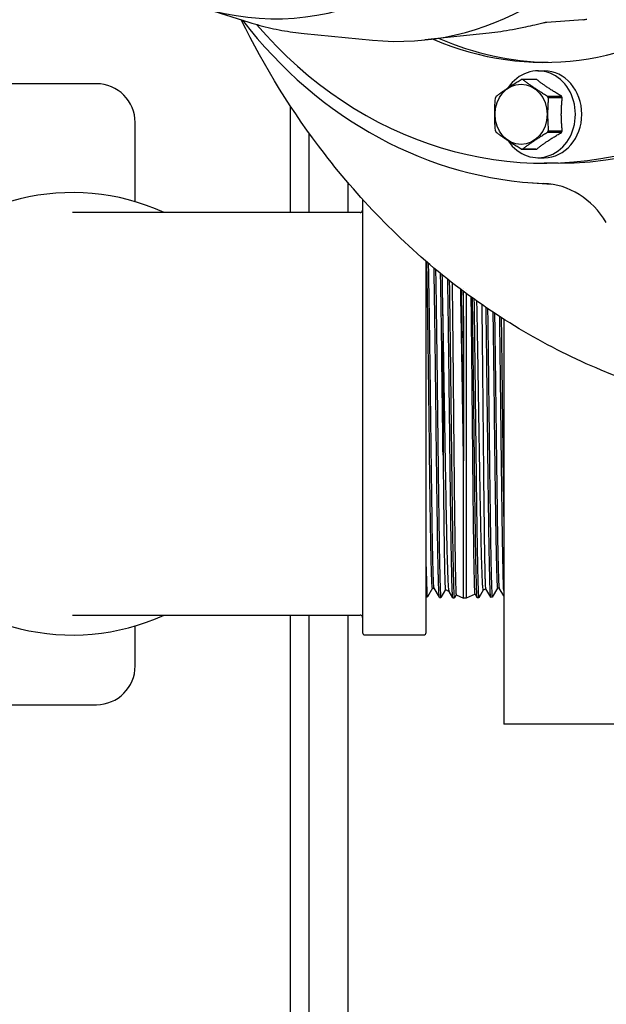
# Model space of a CAD drawing. Units: inches. Extents: x 6 to 844, y 19 to 532.
# Drawn here: x 531 to 535, y 228 to 235 of the extents above; entities that cross this region are included whole.
import ezdxf

# ---------------------------------------------------------------- set-up
doc = ezdxf.new("R2010")
doc.units = ezdxf.units.IN
doc.header["$LTSCALE"] = 50
doc.header["$MEASUREMENT"] = 0
doc.layers.add('Visible Edges(ANSI)', color=7, linetype='Continuous', lineweight=25)

msp = doc.modelspace()

# ---------------------------------------------------------------- linework, layer by layer
at = {"layer": 'Visible Edges(ANSI)'}
for p, q in [((532.15, 234.9077), (532.452, 234.813)), ((532.8074, 234.7405), (533.2475, 234.6975)), ((533.9991, 234.7423), (533.5853, 234.6987)), ((534.3137, 234.4994), (534.3551, 234.4994)), ((534.3008, 234.4437), (534.2109, 234.4437)), ((534.3061, 234.4436), (534.2162, 234.4436)), ((531.4686, 234.4167), (528.3919, 234.4167)), ((534.3761, 234.3371), (534.4659, 234.3371)), ((534.4712, 234.3264), (534.3814, 234.3264)), ((532.7186, 233.5872), (532.7186, 234.2741)), ((531.7186, 233.6569), (531.7186, 234.1667)), ((534.3814, 234.1133), (534.4712, 234.1133)), ((532.8386, 234.0997), (532.8386, 233.5872)), ((534.4659, 234.1027), (534.3761, 234.1027)), ((534.3008, 233.996), (534.2109, 233.996)), ((534.2162, 233.9961), (534.3061, 233.9961)), ((534.3137, 233.9403), (534.3551, 233.9403)), ((534.4437, 233.9049), (534.3551, 233.9049)), ((533.0886, 233.7808), (533.0886, 233.5872)), ((534.279, 233.7782), (534.402, 233.7696)), ((533.1836, 233.6727), (533.1836, 230.8813)), ((533.168, 233.5872), (531.3137, 233.5872)), ((533.5936, 230.8813), (533.5936, 233.2725)), ((533.8349, 233.0989), (533.8349, 233.0989)), ((533.8349, 232.7801), (533.8349, 233.0789)), ((533.8523, 233.0861), (533.8523, 233.0861)), ((533.8523, 233.066), (533.8523, 232.7801)), ((534.0936, 232.9003), (534.0936, 230.2907)), ((533.8349, 232.7801), (533.8349, 231.9866)), ((533.8523, 232.7801), (533.8523, 231.1032)), ((533.8349, 231.1032), (533.8349, 231.9866)), ((533.6344, 231.167), (533.602, 231.1107)), ((533.6343, 231.167), (533.645, 231.167)), ((533.6788, 231.1084), (533.6449, 231.1672)), ((533.7177, 231.1579), (533.6889, 231.108)), ((533.7176, 231.1579), (533.7423, 231.1464)), ((533.7658, 231.1057), (533.7421, 231.1467)), ((533.7874, 231.1253), (533.7759, 231.1053)), ((533.7873, 231.1254), (533.8349, 231.1032)), ((533.9092, 231.1297), (533.8523, 231.1032)), ((533.9231, 231.1056), (533.9091, 231.1299)), ((533.9608, 231.1538), (533.9331, 231.1059)), ((533.979, 231.1623), (533.9606, 231.1537)), ((534.01, 231.1085), (533.9789, 231.1625)), ((534.054, 231.1673), (534.0201, 231.1086)), ((534.0646, 231.1673), (534.0538, 231.1673)), ((534.0936, 231.117), (534.0644, 231.1676)), ((533.5936, 231.1107), (533.6017, 231.1105)), ((533.6789, 231.1083), (533.6789, 231.1083)), ((533.6792, 231.108), (533.6886, 231.1077)), ((533.7661, 231.1053), (533.7756, 231.105)), ((533.8523, 231.1032), (533.8349, 231.1032)), ((533.9328, 231.1057), (533.9234, 231.1054)), ((534.0101, 231.1084), (534.0101, 231.1084)), ((534.0198, 231.1084), (534.0104, 231.1081)), ((531.3137, 230.9942), (531.3137, 230.9942)), ((531.3137, 230.9942), (533.168, 230.9942)), ((532.7186, 222.618), (532.7186, 230.9942)), ((532.8386, 230.9942), (532.8386, 222.4726)), ((533.0886, 230.9942), (533.0886, 222.1696)), ((531.7186, 230.6667), (531.7186, 230.9245)), ((533.1992, 230.8657), (533.578, 230.8657)), ((527.9686, 230.4167), (531.4686, 230.4167)), ((534.3436, 230.2907), (534.0936, 230.2907)), ((536.8436, 230.2907), (534.3436, 230.2907))]:
    msp.add_line(p, q, dxfattribs=at)
for centre, radius, start, end in [((534.5977, 234.9471), 0.1181, 274.17426, 285.86537), ((531.4686, 234.1667), 0.25, 0, 90), ((531.3136, 232.2907), 1.425, 65.48112, 294.51888), ((533.1992, 230.8813), 0.0156, 180, 270), ((533.578, 230.8813), 0.0156, 270, 0), ((531.4686, 230.6667), 0.25, 270, 0)]:
    msp.add_arc(centre, radius, start, end, dxfattribs=at)
for centre, major_axis, ratio, start_param, end_param in [((532.6228, 236.9167), (0, 2.0818), 0.866025, 2.702734, 6.722044), ((533.4102, 236.9167), (0, -2.2272), 0.866025, 6.198719, 9.509244), ((534.3551, 236.9167), (0, -2.3622), 0.866025, 5.925146, 7.799163), ((534.3551, 236.9167), (0, -3.0118), 0.866025, 5.492472, 7.624805), ((534.4437, 236.9167), (0, -3.0118), 0.866025, 0, 1.237038), ((534.4437, 236.9167), (0, -3.1443), 0.866025, 5.439652, 6.249939), ((534.5977, 234.9471), (0.0086, -0.1178), 0.909244, 6.267139, 6.283185), ((534.4043, 236.9167), (0, -2.3622), 0.866025, 5.920141, 6.271157), ((534.3137, 234.2199), (0, -0.2795), 0.866025, 5.374367, 10.333596), ((534.3551, 234.2199), (0, 0.2795), 0.866025, 3.141593, 6.283185), ((534.2109, 234.2199), (0, 0.2239), 0.866025, 6.255813, 6.310557), ((534.3008, 234.2199), (0, 0.2239), 0.866025, 6.255813, 6.283185), ((534.2109, 234.2199), (0, -0.2239), 0.866025, 4.161418, 4.216162), ((534.2109, 234.2199), (0, 0.2239), 0.866025, 5.208616, 5.26336), ((534.3008, 234.2199), (0, -0.2239), 0.866025, 2.067023, 2.121767), ((534.2109, 234.2199), (0, -0.2239), 0.866025, 5.208616, 5.26336), ((534.2109, 234.2199), (0, 0.2239), 0.866025, 4.161418, 4.216162), ((534.3008, 234.2199), (0, -0.2239), 0.866025, 1.019826, 1.074569), ((534.2109, 234.2199), (0, -0.2239), 0.866025, 6.255813, 6.310557), ((534.3008, 234.2199), (0, -0.2239), 0.866025, 0, 0.027372), ((534.3358, 233.1836), (0.0013, 0.5909), 0.865664, 5.325785, 6.25186)]:
    msp.add_ellipse(centre, major_axis=major_axis, ratio=ratio, start_param=start_param, end_param=end_param, dxfattribs=at)
msp.add_ellipse((534.2055, 234.2199), major_axis=(0, -0.1939), ratio=0.866025, dxfattribs=at)
for points, knots in [([(535.7625, 232.3046), (535.4103, 232.3417), (535.057, 232.4327), (534.3821, 232.713), (534.0549, 232.9055), (533.4553, 233.3743), (533.1782, 233.6551), (532.7334, 234.2315), (532.5526, 234.5223), (532.4021, 234.8286)], [0, 0, 0, 0, 3.052104, 3.052104, 6.123727, 6.123727, 9.207938, 9.207938, 11.824983, 11.824983, 11.824983, 11.824983]), ([(532.452, 234.813), (532.4752, 234.8057), (532.4985, 234.7989), (532.5453, 234.7863), (532.5688, 234.7805), (532.6161, 234.7698), (532.6398, 234.765), (532.6875, 234.7563), (532.7114, 234.7524), (532.7593, 234.7457), (532.7833, 234.7429), (532.8074, 234.7405)], [4.5744618, 4.5744618, 4.5744618, 4.5744618, 4.6106335, 4.6106335, 4.6468052, 4.6468052, 4.6829769, 4.6829769, 4.7191486, 4.7191486, 4.7553203, 4.7553203, 4.7553203, 4.7553203]), ([(534.3708, 234.8122), (534.3708, 234.8122), (534.3708, 234.8122), (534.3706, 234.8122), (534.3702, 234.8121), (534.3691, 234.8119), (534.3683, 234.8118), (534.3665, 234.8114), (534.3655, 234.8113), (534.3625, 234.8107), (534.3601, 234.8102), (534.3542, 234.8089), (534.3505, 234.8081), (534.3405, 234.8059), (534.334, 234.8044), (534.3165, 234.8003), (534.3052, 234.7976), (534.2736, 234.7903), (534.2532, 234.7856), (534.2052, 234.7751), (534.1776, 234.7694), (534.1503, 234.7644)], [0.0217807, 0.0217807, 0.0217807, 0.0217807, 0.0251491, 0.0251491, 0.0358161, 0.0358161, 0.0484294, 0.0484294, 0.0595212, 0.0595212, 0.0818687, 0.0818687, 0.1135915, 0.1135915, 0.1649571, 0.1649571, 0.2525767, 0.2525767, 0.4122212, 0.4122212, 0.6339294, 0.6339294, 0.6339294, 0.6339294]), ([(533.168, 233.5872), (533.1696, 233.5872), (533.1712, 233.5875), (533.1744, 233.5885), (533.1759, 233.5893), (533.1787, 233.5913), (533.1799, 233.5926), (533.1818, 233.5954), (533.1825, 233.5969), (533.1832, 233.5992), (533.1833, 233.5999), (533.1836, 233.6013), (533.1836, 233.6021), (533.1836, 233.6028)], [0, 0, 0, 0, 0.01231434, 0.01231434, 0.02513295, 0.02513295, 0.03828924, 0.03828924, 0.05085881, 0.05085881, 0.05641188, 0.05641188, 0.06207938, 0.06207938, 0.06207938, 0.06207938]), ([(533.6343, 231.167), (533.6334, 231.167), (533.6325, 231.1737), (533.6303, 231.2085), (533.6289, 231.2472), (533.626, 231.3552), (533.6246, 231.4247), (533.6218, 231.5879), (533.6204, 231.6817), (533.6176, 231.8851), (533.6162, 231.9946), (533.6134, 232.2195), (533.612, 232.3347), (533.6092, 232.5603), (533.6078, 232.6706), (533.605, 232.8763), (533.6036, 232.9716), (533.6008, 233.1384), (533.5994, 233.2099), (533.5979, 233.2671), (533.5979, 233.2679), (533.5979, 233.2688)], [0.27479922, 0.27479922, 0.27479922, 0.27479922, 0.27705224, 0.27705224, 0.28066698, 0.28066698, 0.28428172, 0.28428172, 0.28789646, 0.28789646, 0.29151119, 0.29151119, 0.29512593, 0.29512593, 0.29874067, 0.29874067, 0.30235541, 0.30235541, 0.30597015, 0.30597015, 0.30602512, 0.30602512, 0.30602512, 0.30602512]), ([(533.6449, 231.1672), (533.6441, 231.1686), (533.6433, 231.1752), (533.6411, 231.2085), (533.6397, 231.2472), (533.6369, 231.3552), (533.6355, 231.4247), (533.6327, 231.5879), (533.6313, 231.6817), (533.6285, 231.8851), (533.6271, 231.9946), (533.6243, 232.2195), (533.6229, 232.3347), (533.6201, 232.5603), (533.6187, 232.6706), (533.6159, 232.8763), (533.6145, 232.9716), (533.6117, 233.135), (533.6104, 233.2041), (533.609, 233.2593)], [0.27505341, 0.27505341, 0.27505341, 0.27505341, 0.27705224, 0.27705224, 0.28066698, 0.28066698, 0.28428172, 0.28428172, 0.28789646, 0.28789646, 0.29151119, 0.29151119, 0.29512593, 0.29512593, 0.29874067, 0.29874067, 0.30235541, 0.30235541, 0.30582319, 0.30582319, 0.30582319, 0.30582319]), ([(533.6515, 232.7777), (533.6506, 232.8487), (533.6497, 232.9154), (533.6484, 233.0094), (533.6479, 233.0396), (533.6472, 233.0834), (533.647, 233.0978), (533.6466, 233.1258), (533.6463, 233.1394), (533.6456, 233.1797), (533.6452, 233.2052), (533.6447, 233.2291)], [0.40155541, 0.40155541, 0.40155541, 0.40155541, 0.40749006, 0.40749006, 0.41045738, 0.41045738, 0.41194104, 0.41194104, 0.4134247, 0.4134247, 0.41646345, 0.41646345, 0.41646345, 0.41646345]), ([(533.6543, 233.2211), (533.6545, 233.2115), (533.6547, 233.2017), (533.6551, 233.1791), (533.6553, 233.1661), (533.6565, 233.0995), (533.6574, 233.0415), (533.6587, 232.9476), (533.6592, 232.9152), (533.6599, 232.8647), (533.6601, 232.8476), (533.6605, 232.8129), (533.6608, 232.7955), (533.661, 232.7779)], [1.61319261, 1.61319261, 1.61319261, 1.61319261, 1.61438576, 1.61438576, 1.61586972, 1.61586972, 1.62180554, 1.62180554, 1.62477345, 1.62477345, 1.6262574, 1.6262574, 1.62774136, 1.62774136, 1.62774136, 1.62774136]), ([(533.7028, 232.0251), (533.7015, 232.1237), (533.7003, 232.2255), (533.6977, 232.441), (533.6962, 232.5545), (533.6934, 232.7701), (533.692, 232.872), (533.6893, 233.0513), (533.6879, 233.1294), (533.6866, 233.1946)], [0.21600669, 0.21600669, 0.21600669, 0.21600669, 0.21921642, 0.21921642, 0.22283116, 0.22283116, 0.2264459, 0.2264459, 0.22991249, 0.22991249, 0.22991249, 0.22991249]), ([(533.702, 232.9295), (533.7018, 232.941), (533.7017, 232.9524), (533.7002, 233.0473), (533.6989, 233.1223), (533.6976, 233.1856)], [0.22600375, 0.22600375, 0.22600375, 0.22600375, 0.226445896, 0.226445896, 0.229754846, 0.229754846, 0.229754846, 0.229754846]), ([(533.7385, 232.7789), (533.7376, 232.85), (533.7367, 232.9169), (533.7353, 233.011), (533.7349, 233.0413), (533.7342, 233.0853), (533.734, 233.0997), (533.7335, 233.1277), (533.7333, 233.1413), (533.7331, 233.1555), (533.733, 233.1564), (533.733, 233.1573)], [0.21134794, 0.21134794, 0.21134794, 0.21134794, 0.2172963, 0.2172963, 0.22027049, 0.22027049, 0.22175758, 0.22175758, 0.22324467, 0.22324467, 0.22334586, 0.22334586, 0.22334586, 0.22334586]), ([(533.7426, 233.1497), (533.7428, 233.1379), (533.743, 233.1257), (533.7434, 233.0993), (533.7437, 233.085), (533.7443, 233.0413), (533.7448, 233.011), (533.7462, 232.9171), (533.747, 232.8502), (533.748, 232.779)], [1.80632184, 1.80632184, 1.80632184, 1.80632184, 1.80763363, 1.80763363, 1.8091214, 1.8091214, 1.81209694, 1.81209694, 1.81804803, 1.81804803, 1.81804803, 1.81804803]), ([(533.7608, 233.1355), (533.7608, 233.1337), (533.7608, 233.1319), (533.7616, 233.0787), (533.7623, 233.0227), (533.7634, 232.9316), (533.7637, 232.9001), (533.7645, 232.8347), (533.7648, 232.8011), (533.7652, 232.7667)], [0.15222844, 0.15222844, 0.15222844, 0.15222844, 0.15243034, 0.15243034, 0.15819088, 0.15819088, 0.16107115, 0.16107115, 0.16395143, 0.16395143, 0.16395143, 0.16395143]), ([(533.8222, 232.7777), (533.8216, 232.8122), (533.821, 232.8461), (533.8201, 232.8959), (533.8198, 232.9123), (533.8192, 232.9445), (533.8189, 232.9603), (533.8178, 233.017), (533.817, 233.0561), (533.8162, 233.093)], [0.020702539, 0.020702539, 0.020702539, 0.020702539, 0.02363692, 0.02363692, 0.025104111, 0.025104111, 0.026571302, 0.026571302, 0.030481917, 0.030481917, 0.030481917, 0.030481917]), ([(533.8255, 232.78), (533.825, 232.8152), (533.8245, 232.8497), (533.8239, 232.9005), (533.8236, 232.9172), (533.8232, 232.95), (533.823, 232.9661), (533.8222, 233.0194), (533.8217, 233.0552), (533.8211, 233.0893)], [0.020750609, 0.020750609, 0.020750609, 0.020750609, 0.023730124, 0.023730124, 0.025219882, 0.025219882, 0.026709639, 0.026709639, 0.030259777, 0.030259777, 0.030259777, 0.030259777]), ([(533.8307, 233.0821), (533.8312, 233.0506), (533.8317, 233.0175), (533.8331, 232.9191), (533.834, 232.8515), (533.8349, 232.7801)], [1.999487721, 1.999487721, 1.999487721, 1.999487721, 2.002744701, 2.002744701, 2.008703996, 2.008703996, 2.008703996, 2.008703996]), ([(533.8315, 233.0815), (533.8316, 233.0782), (533.8316, 233.0749), (533.832, 233.0427), (533.8324, 233.0122), (533.8335, 232.9178), (533.8342, 232.8509), (533.8349, 232.7801)], [0.342987958, 0.342987958, 0.342987958, 0.342987958, 0.343324435, 0.343324435, 0.346287248, 0.346287248, 0.352212874, 0.352212874, 0.352212874, 0.352212874]), ([(533.8872, 232.7734), (533.8865, 232.8436), (533.8857, 232.9104), (533.8848, 232.9896), (533.8846, 233.0052), (533.8844, 233.028), (533.8843, 233.0354), (533.8842, 233.0427)], [0.257402854, 0.257402854, 0.257402854, 0.257402854, 0.26332848, 0.26332848, 0.264809887, 0.264809887, 0.265540969, 0.265540969, 0.265540969, 0.265540969]), ([(533.8958, 232.7795), (533.8956, 232.7972), (533.8953, 232.8147), (533.8949, 232.8494), (533.8947, 232.8666), (533.894, 232.9175), (533.8935, 232.9503), (533.8928, 233.0007), (533.8925, 233.019), (533.8923, 233.0369)], [1.913355267, 1.913355267, 1.913355267, 1.913355267, 1.914845091, 1.914845091, 1.916334914, 1.916334914, 1.919314562, 1.919314562, 1.921065751, 1.921065751, 1.921065751, 1.921065751]), ([(533.9018, 233.03), (533.9021, 233.0141), (533.9023, 232.9979), (533.9028, 232.9656), (533.903, 232.9496), (533.9034, 232.9168), (533.9037, 232.9001), (533.9044, 232.8492), (533.9048, 232.8147), (533.9053, 232.7794)], [0.108571471, 0.108571471, 0.108571471, 0.108571471, 0.110136053, 0.110136053, 0.111625811, 0.111625811, 0.113115568, 0.113115568, 0.116095083, 0.116095083, 0.116095083, 0.116095083]), ([(533.9187, 233.018), (533.9191, 233.0007), (533.9194, 232.9831), (533.921, 232.9029), (533.9222, 232.8367), (533.9235, 232.7664)], [0.10704103, 0.10704103, 0.10704103, 0.10704103, 0.108733989, 0.108733989, 0.114602753, 0.114602753, 0.114602753, 0.114602753]), ([(533.9569, 232.76), (533.9567, 232.7772), (533.9566, 232.7944), (533.9562, 232.828), (533.956, 232.8445), (533.9555, 232.8933), (533.9551, 232.9248), (533.9546, 232.968), (533.9544, 232.9806), (533.9543, 232.993)], [0.071782738, 0.071782738, 0.071782738, 0.071782738, 0.073222874, 0.073222874, 0.074663009, 0.074663009, 0.077543281, 0.077543281, 0.078753105, 0.078753105, 0.078753105, 0.078753105]), ([(533.9828, 232.7784), (533.9825, 232.7961), (533.9823, 232.8135), (533.9819, 232.8482), (533.9816, 232.8654), (533.981, 232.9143), (533.9805, 232.9453), (533.9801, 232.9752)], [1.722830612, 1.722830612, 1.722830612, 1.722830612, 1.724318384, 1.724318384, 1.725806156, 1.725806156, 1.728628418, 1.728628418, 1.728628418, 1.728628418]), ([(533.9897, 232.9687), (533.9898, 232.9566), (533.99, 232.9443), (533.9904, 232.9155), (533.9906, 232.8988), (533.9913, 232.848), (533.9918, 232.8135), (533.9922, 232.7783)], [0.300924614, 0.300924614, 0.300924614, 0.300924614, 0.302060556, 0.302060556, 0.303547648, 0.303547648, 0.306521832, 0.306521832, 0.306521832, 0.306521832]), ([(534.0235, 232.946), (534.0235, 232.9427), (534.0236, 232.9393), (534.0251, 232.8426), (534.0265, 232.7391), (534.0293, 232.5217), (534.0307, 232.4077), (534.0335, 232.1796), (534.0349, 232.0656), (534.0377, 231.8479), (534.0391, 231.7442), (534.0419, 231.5569), (534.0433, 231.4732), (534.0461, 231.3334), (534.0475, 231.2773), (534.0503, 231.1979), (534.0517, 231.1746), (534.0534, 231.1678), (534.0536, 231.1673), (534.0538, 231.1673)], [0.2588497, 0.2588497, 0.2588497, 0.2588497, 0.25897854, 0.25897854, 0.26259328, 0.26259328, 0.26620802, 0.26620802, 0.26982276, 0.26982276, 0.2734375, 0.2734375, 0.27705224, 0.27705224, 0.28066698, 0.28066698, 0.28428172, 0.28428172, 0.28488898, 0.28488898, 0.28488898, 0.28488898]), ([(534.0345, 232.9387), (534.0345, 232.9378), (534.0345, 232.9369), (534.0359, 232.8426), (534.0373, 232.7391), (534.0401, 232.5217), (534.0415, 232.4077), (534.0443, 232.1796), (534.0457, 232.0656), (534.0486, 231.8479), (534.05, 231.7442), (534.0528, 231.5569), (534.0542, 231.4732), (534.057, 231.3334), (534.0584, 231.2773), (534.0612, 231.1979), (534.0626, 231.1746), (534.0641, 231.1682), (534.0643, 231.1678), (534.0644, 231.1676)], [0.25894412, 0.25894412, 0.25894412, 0.25894412, 0.25897854, 0.25897854, 0.26259328, 0.26259328, 0.26620802, 0.26620802, 0.26982276, 0.26982276, 0.2734375, 0.2734375, 0.27705224, 0.27705224, 0.28066698, 0.28066698, 0.28428172, 0.28428172, 0.28463619, 0.28463619, 0.28463619, 0.28463619]), ([(534.0697, 232.7773), (534.0693, 232.8128), (534.0688, 232.8476), (534.0682, 232.8932), (534.068, 232.9051), (534.0679, 232.9168)], [1.532768234, 1.532768234, 1.532768234, 1.532768234, 1.535736144, 1.535736144, 1.536803085, 1.536803085, 1.536803085, 1.536803085]), ([(534.0774, 232.9107), (534.0775, 232.9007), (534.0777, 232.8906), (534.0783, 232.8468), (534.0787, 232.8123), (534.0792, 232.7772)], [0.492651121, 0.492651121, 0.492651121, 0.492651121, 0.493542376, 0.493542376, 0.496509697, 0.496509697, 0.496509697, 0.496509697]), ([(533.6792, 231.108), (533.679, 231.108), (533.6789, 231.1082), (533.6785, 231.1092), (533.6783, 231.1103), (533.6778, 231.1134), (533.6776, 231.1155), (533.6769, 231.123), (533.6765, 231.1299), (533.6751, 231.156), (533.6742, 231.1806), (533.6731, 231.2207), (533.6728, 231.2292), (533.6724, 231.2469), (533.6722, 231.2561), (533.6715, 231.285), (533.671, 231.3058), (533.6701, 231.3506), (533.6697, 231.3745), (533.6688, 231.4255), (533.6683, 231.4527), (533.667, 231.5376), (533.6661, 231.5986), (533.6647, 231.6968), (533.6642, 231.7307), (533.6633, 231.8007), (533.6624, 231.8721), (533.6615, 231.9461), (533.6606, 232.0215), (533.6601, 232.0595), (533.6588, 232.1737), (533.6579, 232.2506), (533.6565, 232.3669), (533.6561, 232.406), (533.6552, 232.4828), (533.6547, 232.5208), (533.6538, 232.5958), (533.6534, 232.6328), (533.6527, 232.6877), (533.6525, 232.7059), (533.652, 232.742), (533.6518, 232.76), (533.6515, 232.7777)], [0.34122935, 0.34122935, 0.34122935, 0.34122935, 0.34215943, 0.34215943, 0.34364433, 0.34364433, 0.34512922, 0.34512922, 0.34809902, 0.34809902, 0.35403862, 0.35403862, 0.35552352, 0.35552352, 0.35700842, 0.35700842, 0.35997822, 0.35997822, 0.36294802, 0.36294802, 0.36591782, 0.36591782, 0.37185742, 0.37185742, 0.37482722, 0.37482722, 0.37779702, 0.38076682, 0.38076682, 0.38373662, 0.38373662, 0.38967622, 0.38967622, 0.39264602, 0.39264602, 0.39561582, 0.39561582, 0.39858562, 0.39858562, 0.40007051, 0.40007051, 0.40155541, 0.40155541, 0.40155541, 0.40155541]), ([(533.661, 232.7779), (533.6619, 232.7073), (533.6628, 232.6344), (533.6639, 232.5402), (533.6642, 232.5212), (533.6646, 232.4829), (533.6648, 232.4636), (533.6655, 232.4057), (533.666, 232.3671), (533.6673, 232.2515), (533.6682, 232.1745), (533.6694, 232.0785), (533.6696, 232.0592), (533.6701, 232.0212), (533.6703, 232.0023), (533.671, 231.9461), (533.6714, 231.9092), (533.6721, 231.8548), (533.6723, 231.8367), (533.6728, 231.801), (533.673, 231.7833), (533.6737, 231.7309), (533.6742, 231.6971), (533.6755, 231.599), (533.6764, 231.5378), (533.6775, 231.4668), (533.6778, 231.4529), (533.6782, 231.4259), (533.6785, 231.4128), (533.6791, 231.3746), (533.6796, 231.3507), (533.6805, 231.3059), (533.6809, 231.285), (533.6816, 231.256), (533.6818, 231.2467), (533.6823, 231.229), (533.6825, 231.2205), (533.6837, 231.1805), (533.6846, 231.1558), (533.6859, 231.1297), (533.6864, 231.1227), (533.6871, 231.1152), (533.6873, 231.1131), (533.6877, 231.11), (533.688, 231.1089), (533.6884, 231.1077), (533.6887, 231.1076), (533.6889, 231.108)], [1.62774136, 1.62774136, 1.62774136, 1.62774136, 1.63368443, 1.63368443, 1.6351702, 1.6351702, 1.63665597, 1.63665597, 1.63962751, 1.63962751, 1.64557059, 1.64557059, 1.64705636, 1.64705636, 1.64854213, 1.64854213, 1.65151367, 1.65151367, 1.65299944, 1.65299944, 1.65448521, 1.65448521, 1.65745675, 1.65745675, 1.66339983, 1.66339983, 1.6648856, 1.6648856, 1.66637137, 1.66637137, 1.66934291, 1.66934291, 1.67231444, 1.67231444, 1.67380021, 1.67380021, 1.67528598, 1.67528598, 1.68122906, 1.68122906, 1.6842006, 1.6842006, 1.68568637, 1.68568637, 1.68717214, 1.68717214, 1.68873197, 1.68873197, 1.68873197, 1.68873197]), ([(533.7661, 231.1053), (533.766, 231.1053), (533.7658, 231.1055), (533.7655, 231.1065), (533.7652, 231.1076), (533.7648, 231.1107), (533.7645, 231.1128), (533.7639, 231.1203), (533.7634, 231.1272), (533.7621, 231.1534), (533.7612, 231.1781), (533.7598, 231.2263), (533.7594, 231.2441), (533.7584, 231.2827), (533.758, 231.3036), (533.7571, 231.3484), (533.7566, 231.3724), (533.7557, 231.4236), (533.7553, 231.4508), (533.7539, 231.5358), (533.753, 231.597), (533.7517, 231.6955), (533.7512, 231.7295), (533.7503, 231.7996), (533.7498, 231.8354), (533.7489, 231.9082), (533.7485, 231.9453), (533.7475, 232.0209), (533.7471, 232.0589), (533.7458, 232.1735), (533.7448, 232.2505), (533.7435, 232.3671), (533.743, 232.4062), (533.7421, 232.4833), (533.7417, 232.5213), (533.7408, 232.5965), (533.7403, 232.6336), (533.7396, 232.6886), (533.7394, 232.7068), (533.739, 232.743), (533.7387, 232.7611), (533.7385, 232.7789)], [0.15088247, 0.15088247, 0.15088247, 0.15088247, 0.1518149, 0.1518149, 0.15330323, 0.15330323, 0.15479155, 0.15479155, 0.15776821, 0.15776821, 0.16372151, 0.16372151, 0.16669816, 0.16669816, 0.16967481, 0.16967481, 0.17265146, 0.17265146, 0.17562812, 0.17562812, 0.18158142, 0.18158142, 0.18455807, 0.18455807, 0.18753472, 0.18753472, 0.19051137, 0.19051137, 0.19348803, 0.19348803, 0.19944133, 0.19944133, 0.20241798, 0.20241798, 0.20539463, 0.20539463, 0.20837128, 0.20837128, 0.20985961, 0.20985961, 0.21134794, 0.21134794, 0.21134794, 0.21134794]), ([(533.748, 232.779), (533.7489, 232.7077), (533.7498, 232.6344), (533.7511, 232.5218), (533.7516, 232.4838), (533.7522, 232.4261), (533.7525, 232.4068), (533.7529, 232.3679), (533.7532, 232.3483), (533.7543, 232.2509), (533.7552, 232.1738), (533.7566, 232.0593), (533.757, 232.0214), (533.7579, 231.9459), (533.7584, 231.9086), (533.7591, 231.8538), (533.7593, 231.8357), (533.7598, 231.7999), (533.76, 231.7821), (533.7607, 231.7296), (533.7611, 231.6958), (533.7625, 231.5974), (533.7634, 231.5361), (533.7645, 231.4649), (533.7647, 231.4509), (533.7652, 231.4239), (533.7654, 231.4107), (533.7661, 231.3725), (533.7665, 231.3485), (533.7675, 231.3036), (533.7679, 231.2827), (533.7686, 231.2536), (533.7688, 231.2443), (533.7693, 231.2265), (533.7695, 231.218), (533.7706, 231.1779), (533.7715, 231.1532), (533.7729, 231.127), (533.7733, 231.1201), (533.7742, 231.1099), (533.7747, 231.1068), (533.7754, 231.105), (533.7756, 231.1049), (533.7759, 231.1053)], [1.81804803, 1.81804803, 1.81804803, 1.81804803, 1.82400474, 1.82400474, 1.82698309, 1.82698309, 1.82847226, 1.82847226, 1.82996144, 1.82996144, 1.83591814, 1.83591814, 1.83889649, 1.83889649, 1.84187484, 1.84187484, 1.84336402, 1.84336402, 1.84485319, 1.84485319, 1.84783154, 1.84783154, 1.85378825, 1.85378825, 1.85527742, 1.85527742, 1.8567666, 1.8567666, 1.85974495, 1.85974495, 1.8627233, 1.8627233, 1.86421247, 1.86421247, 1.86570165, 1.86570165, 1.87165835, 1.87165835, 1.8746367, 1.8746367, 1.87761505, 1.87761505, 1.8791835, 1.8791835, 1.8791835, 1.8791835]), ([(533.8349, 231.9866), (533.8344, 232.0196), (533.8339, 232.0528), (533.8328, 232.1198), (533.8322, 232.1537), (533.8306, 232.2548), (533.8296, 232.3219), (533.828, 232.4223), (533.8275, 232.4556), (533.8264, 232.5222), (533.8259, 232.5556), (533.8243, 232.6535), (533.8233, 232.7167), (533.8222, 232.7777)], [0, 0, 0, 0, 0.00258782, 0.00258782, 0.00517563, 0.00517563, 0.01035127, 0.01035127, 0.01293909, 0.01293909, 0.0155269, 0.0155269, 0.02070254, 0.02070254, 0.02070254, 0.02070254]), ([(533.8349, 231.9866), (533.8345, 232.0196), (533.8341, 232.0529), (533.8333, 232.1199), (533.8329, 232.1539), (533.8317, 232.2552), (533.831, 232.3225), (533.8298, 232.4231), (533.8294, 232.4566), (533.8286, 232.5234), (533.8282, 232.5569), (533.827, 232.6552), (533.8263, 232.7186), (533.8255, 232.78)], [0, 0, 0, 0, 0.00259383, 0.00259383, 0.00518765, 0.00518765, 0.0103753, 0.0103753, 0.01296913, 0.01296913, 0.01556296, 0.01556296, 0.02075061, 0.02075061, 0.02075061, 0.02075061]), ([(533.9091, 231.1299), (533.909, 231.13), (533.909, 231.1302), (533.9086, 231.1317), (533.9082, 231.1349), (533.9075, 231.1449), (533.9071, 231.1519), (533.906, 231.178), (533.9053, 231.2025), (533.9042, 231.2496), (533.9038, 231.2672), (533.9031, 231.3056), (533.9027, 231.3263), (533.9017, 231.3927), (533.9009, 231.4427), (533.9, 231.5124), (533.8998, 231.5268), (533.8995, 231.556), (533.8993, 231.5708), (533.8988, 231.6162), (533.8984, 231.6474), (533.8977, 231.7117), (533.8973, 231.7448), (533.8968, 231.7959), (533.8966, 231.8132), (533.8962, 231.8482), (533.896, 231.8661), (533.8951, 231.9556), (533.8944, 232.0288), (533.8933, 232.141), (533.893, 232.1787), (533.8924, 232.236), (533.8922, 232.2552), (533.8919, 232.2934), (533.8917, 232.3125), (533.8908, 232.4075), (533.8901, 232.4826), (533.8892, 232.5753), (533.889, 232.5938), (533.8886, 232.6307), (533.8885, 232.649), (533.8879, 232.7034), (533.8876, 232.7388), (533.8872, 232.7734)], [0.19846843, 0.19846843, 0.19846843, 0.19846843, 0.19899571, 0.19899571, 0.20191607, 0.20191607, 0.20483643, 0.20483643, 0.21067714, 0.21067714, 0.2135975, 0.2135975, 0.21651785, 0.21651785, 0.22235857, 0.22235857, 0.22381875, 0.22381875, 0.22527893, 0.22527893, 0.22819928, 0.22819928, 0.23111964, 0.23111964, 0.23257982, 0.23257982, 0.23404, 0.23404, 0.23988071, 0.23988071, 0.24280107, 0.24280107, 0.24426125, 0.24426125, 0.24572143, 0.24572143, 0.25156214, 0.25156214, 0.25302232, 0.25302232, 0.2544825, 0.2544825, 0.25740285, 0.25740285, 0.25740285, 0.25740285]), ([(533.9234, 231.1054), (533.9233, 231.1054), (533.9231, 231.1056), (533.9227, 231.1067), (533.9225, 231.1078), (533.9221, 231.111), (533.9218, 231.1131), (533.9212, 231.1207), (533.9207, 231.1276), (533.9198, 231.1451), (533.9193, 231.1557), (533.9187, 231.1744), (533.9184, 231.1811), (533.918, 231.1955), (533.9178, 231.2031), (533.9166, 231.2434), (533.9157, 231.282), (533.9144, 231.3496), (533.9139, 231.3737), (533.913, 231.4253), (533.9125, 231.4524), (533.9112, 231.5372), (533.9103, 231.5985), (533.9089, 231.6975), (533.9085, 231.7318), (533.9076, 231.8016), (533.9071, 231.8371), (533.9062, 231.9094), (533.9058, 231.9462), (533.9049, 232.0209), (533.9044, 232.059), (533.903, 232.1748), (533.9021, 232.252), (533.9008, 232.3678), (533.9003, 232.4064), (533.8996, 232.4644), (533.8994, 232.4837), (533.899, 232.5222), (533.8987, 232.5412), (533.8976, 232.6358), (533.8967, 232.7089), (533.8958, 232.7795)], [1.85279239, 1.85279239, 1.85279239, 1.85279239, 1.85378825, 1.85378825, 1.85527742, 1.85527742, 1.8567666, 1.8567666, 1.85974495, 1.85974495, 1.8627233, 1.8627233, 1.86421247, 1.86421247, 1.86570165, 1.86570165, 1.87165835, 1.87165835, 1.8746367, 1.8746367, 1.87761505, 1.87761505, 1.88357176, 1.88357176, 1.88655011, 1.88655011, 1.88952846, 1.88952846, 1.89250681, 1.89250681, 1.89548516, 1.89548516, 1.90144186, 1.90144186, 1.90442021, 1.90442021, 1.90590939, 1.90590939, 1.90739856, 1.90739856, 1.91335527, 1.91335527, 1.91335527, 1.91335527]), ([(533.9053, 232.7794), (533.9062, 232.709), (533.9071, 232.6358), (533.9082, 232.541), (533.9084, 232.5218), (533.9089, 232.4834), (533.9091, 232.4642), (533.9098, 232.4065), (533.9102, 232.368), (533.9111, 232.2908), (533.9116, 232.2522), (533.9123, 232.1942), (533.9125, 232.1748), (533.913, 232.1361), (533.9132, 232.1167), (533.9143, 232.0205), (533.9152, 231.9459), (533.9166, 231.8374), (533.917, 231.8018), (533.9177, 231.7493), (533.9179, 231.732), (533.9184, 231.6979), (533.9186, 231.6812), (533.9197, 231.599), (533.9206, 231.5377), (533.9218, 231.4669), (533.922, 231.453), (533.9225, 231.4258), (533.9227, 231.4125), (533.9234, 231.3741), (533.9238, 231.35), (533.9252, 231.2825), (533.9261, 231.2438), (533.9274, 231.1953), (533.9279, 231.181), (533.9288, 231.1561), (533.9292, 231.1455), (533.9302, 231.128), (533.9306, 231.121), (533.9315, 231.1108), (533.932, 231.1076), (533.9327, 231.1056), (533.9329, 231.1055), (533.9332, 231.1059)], [0.11609508, 0.11609508, 0.11609508, 0.11609508, 0.12204839, 0.12204839, 0.12353671, 0.12353671, 0.12502504, 0.12502504, 0.12800169, 0.12800169, 0.13097834, 0.13097834, 0.13246667, 0.13246667, 0.13395499, 0.13395499, 0.1399083, 0.1399083, 0.14288495, 0.14288495, 0.14437327, 0.14437327, 0.1458616, 0.1458616, 0.1518149, 0.1518149, 0.15330323, 0.15330323, 0.15479155, 0.15479155, 0.15776821, 0.15776821, 0.16372151, 0.16372151, 0.16669816, 0.16669816, 0.16967481, 0.16967481, 0.17265146, 0.17265146, 0.17562812, 0.17562812, 0.17723918, 0.17723918, 0.17723918, 0.17723918]), ([(534.0104, 231.1081), (534.0102, 231.1081), (534.0101, 231.1083), (534.0097, 231.1094), (534.0095, 231.1105), (534.009, 231.1137), (534.0088, 231.1157), (534.0081, 231.1233), (534.0076, 231.1303), (534.0068, 231.1477), (534.0063, 231.1583), (534.0056, 231.177), (534.0054, 231.1837), (534.0049, 231.198), (534.0047, 231.2056), (534.0036, 231.2457), (534.0027, 231.2843), (534.0013, 231.3517), (534.0009, 231.3758), (534.0002, 231.4143), (533.9999, 231.4276), (533.9995, 231.4546), (533.9993, 231.4684), (533.9981, 231.5389), (533.9973, 231.6), (533.9959, 231.6988), (533.9954, 231.7331), (533.9945, 231.8027), (533.9941, 231.8381), (533.9927, 231.9463), (533.9918, 232.0209), (533.99, 232.1751), (533.9891, 232.2521), (533.9877, 232.3677), (533.9873, 232.4062), (533.9864, 232.4832), (533.9859, 232.5218), (533.9846, 232.635), (533.9837, 232.708), (533.9828, 232.7784)], [1.66240742, 1.66240742, 1.66240742, 1.66240742, 1.66339983, 1.66339983, 1.6648856, 1.6648856, 1.66637137, 1.66637137, 1.66934291, 1.66934291, 1.67231444, 1.67231444, 1.67380021, 1.67380021, 1.67528598, 1.67528598, 1.68122906, 1.68122906, 1.6842006, 1.6842006, 1.68568637, 1.68568637, 1.68717214, 1.68717214, 1.69311522, 1.69311522, 1.69608676, 1.69608676, 1.6990583, 1.6990583, 1.70500138, 1.70500138, 1.71094445, 1.71094445, 1.71391599, 1.71391599, 1.71688753, 1.71688753, 1.72283061, 1.72283061, 1.72283061, 1.72283061]), ([(533.9922, 232.7783), (533.9931, 232.708), (533.994, 232.635), (533.9952, 232.5404), (533.9954, 232.5213), (533.9958, 232.483), (533.9961, 232.4638), (533.9967, 232.4062), (533.9972, 232.3678), (533.9981, 232.2908), (533.9986, 232.2523), (533.9992, 232.1944), (533.9994, 232.1751), (533.9999, 232.1365), (534.0001, 232.1171), (534.0013, 232.0211), (534.0022, 231.9467), (534.0035, 231.8385), (534.004, 231.803), (534.0047, 231.7506), (534.0049, 231.7333), (534.0053, 231.6993), (534.0056, 231.6826), (534.0067, 231.6005), (534.0076, 231.5394), (534.0087, 231.4688), (534.009, 231.4549), (534.0094, 231.4278), (534.0096, 231.4146), (534.0103, 231.3762), (534.0108, 231.3522), (534.0121, 231.2848), (534.013, 231.2462), (534.0142, 231.2059), (534.0144, 231.1983), (534.0149, 231.184), (534.0151, 231.1774), (534.0158, 231.1587), (534.0162, 231.1482), (534.0171, 231.1306), (534.0176, 231.1237), (534.0185, 231.1135), (534.0189, 231.1103), (534.0196, 231.1084), (534.0199, 231.1082), (534.0201, 231.1086)], [0.30652183, 0.30652183, 0.30652183, 0.30652183, 0.31246143, 0.31246143, 0.31394633, 0.31394633, 0.31543123, 0.31543123, 0.31840103, 0.31840103, 0.32137083, 0.32137083, 0.32285573, 0.32285573, 0.32434063, 0.32434063, 0.33028023, 0.33028023, 0.33325003, 0.33325003, 0.33473493, 0.33473493, 0.33621983, 0.33621983, 0.34215943, 0.34215943, 0.34364433, 0.34364433, 0.34512922, 0.34512922, 0.34809902, 0.34809902, 0.35403862, 0.35403862, 0.35552352, 0.35552352, 0.35700842, 0.35700842, 0.35997822, 0.35997822, 0.36294802, 0.36294802, 0.36591782, 0.36591782, 0.36751684, 0.36751684, 0.36751684, 0.36751684]), ([(534.0936, 231.153), (534.0929, 231.1693), (534.0922, 231.1901), (534.091, 231.2314), (534.0906, 231.249), (534.0896, 231.2879), (534.0892, 231.3089), (534.0878, 231.3761), (534.0869, 231.4267), (534.0858, 231.4973), (534.0856, 231.5118), (534.0851, 231.5415), (534.0849, 231.5566), (534.0842, 231.6025), (534.0837, 231.6342), (534.0829, 231.6994), (534.0824, 231.733), (534.0817, 231.7848), (534.0815, 231.8023), (534.081, 231.8379), (534.0808, 231.856), (534.0797, 231.9469), (534.0788, 232.0212), (534.0774, 232.135), (534.077, 232.1733), (534.0763, 232.2314), (534.0761, 232.2509), (534.0756, 232.2897), (534.0754, 232.309), (534.0742, 232.4055), (534.0734, 232.4817), (534.0722, 232.5757), (534.072, 232.5945), (534.0715, 232.6318), (534.0713, 232.6505), (534.0706, 232.7057), (534.0702, 232.7419), (534.0697, 232.7773)], [1.48061085, 1.48061085, 1.48061085, 1.48061085, 1.48534799, 1.48534799, 1.48831176, 1.48831176, 1.49127552, 1.49127552, 1.49720305, 1.49720305, 1.49868494, 1.49868494, 1.50016682, 1.50016682, 1.50313058, 1.50313058, 1.50609435, 1.50609435, 1.50757623, 1.50757623, 1.50905811, 1.50905811, 1.51498564, 1.51498564, 1.51794941, 1.51794941, 1.51943129, 1.51943129, 1.52091317, 1.52091317, 1.5268407, 1.5268407, 1.52832259, 1.52832259, 1.52980447, 1.52980447, 1.53276823, 1.53276823, 1.53276823, 1.53276823]), ([(534.0792, 232.7772), (534.0801, 232.707), (534.081, 232.6342), (534.0821, 232.5397), (534.0824, 232.5206), (534.0828, 232.4824), (534.083, 232.4632), (534.0837, 232.4058), (534.0846, 232.329), (534.0855, 232.2521), (534.0862, 232.1944), (534.0864, 232.1751), (534.0869, 232.1365), (534.0871, 232.1172), (534.0882, 232.0214), (534.0891, 231.9471), (534.0905, 231.8391), (534.0909, 231.8036), (534.0916, 231.7514), (534.0919, 231.7341), (534.0923, 231.7002), (534.0925, 231.6835), (534.093, 231.6463), (534.0933, 231.6259), (534.0936, 231.6059)], [0.4965097, 0.4965097, 0.4965097, 0.4965097, 0.50243842, 0.50243842, 0.5039206, 0.5039206, 0.50540278, 0.50540278, 0.50836714, 0.5113315, 0.5113315, 0.51281368, 0.51281368, 0.51429587, 0.51429587, 0.52022459, 0.52022459, 0.52318895, 0.52318895, 0.52467113, 0.52467113, 0.52615331, 0.52615331, 0.52804159, 0.52804159, 0.52804159, 0.52804159]), ([(533.7022, 232.7546), (533.7022, 232.6981), (533.7023, 232.6398), (533.7023, 232.5497), (533.7023, 232.5191), (533.7024, 232.4576), (533.7024, 232.4268), (533.7026, 232.3342), (533.7026, 232.2723), (533.7026, 232.1792), (533.7026, 232.148), (533.7027, 232.0862), (533.7028, 232.0555), (533.7028, 232.0251)], [0.00512397, 0.00512397, 0.00512397, 0.00512397, 0.00989771, 0.00989771, 0.01228458, 0.01228458, 0.01467145, 0.01467145, 0.01944519, 0.01944519, 0.02183206, 0.02183206, 0.02421893, 0.02421893, 0.02421893, 0.02421893]), ([(533.7421, 231.1467), (533.7421, 231.1468), (533.742, 231.1468), (533.7408, 231.1491), (533.7396, 231.1585), (533.7381, 231.1795), (533.7378, 231.1842), (533.7372, 231.1944), (533.7369, 231.1999), (533.736, 231.2177), (533.7353, 231.2312), (533.7341, 231.2616), (533.7335, 231.2785), (533.7323, 231.3156), (533.7317, 231.336), (533.7299, 231.4011), (533.7287, 231.4499), (533.7269, 231.5312), (533.7262, 231.5596), (533.725, 231.6192), (533.7244, 231.65), (533.7231, 231.7138), (533.7225, 231.7468), (533.7213, 231.814), (533.7207, 231.8482), (533.7195, 231.9181), (533.7188, 231.9537), (533.7179, 232.0082), (533.7176, 232.0265), (533.717, 232.0632), (533.7167, 232.0815), (533.7152, 232.1735), (533.7139, 232.2476), (533.7124, 232.3409), (533.7121, 232.3596), (533.7115, 232.3971), (533.7112, 232.4158), (533.7103, 232.4715), (533.7097, 232.5081), (533.7078, 232.6165), (533.7066, 232.6868), (533.7053, 232.7552)], [0.14890405, 0.14890405, 0.14890405, 0.14890405, 0.14896263, 0.14896263, 0.15468927, 0.15468927, 0.15612093, 0.15612093, 0.1575526, 0.1575526, 0.16041592, 0.16041592, 0.16327924, 0.16327924, 0.16614256, 0.16614256, 0.17186921, 0.17186921, 0.17473253, 0.17473253, 0.17759586, 0.17759586, 0.18045918, 0.18045918, 0.1833225, 0.1833225, 0.18618582, 0.18618582, 0.18761749, 0.18761749, 0.18904915, 0.18904915, 0.19477579, 0.19477579, 0.19620746, 0.19620746, 0.19763912, 0.19763912, 0.20050244, 0.20050244, 0.20622909, 0.20622909, 0.20622909, 0.20622909]), ([(533.7652, 232.7667), (533.7659, 232.6969), (533.7666, 232.625), (533.7677, 232.5144), (533.7681, 232.4771), (533.7688, 232.4015), (533.7692, 232.3631), (533.7699, 232.2864), (533.7703, 232.248), (533.771, 232.1716), (533.7714, 232.1337), (533.7721, 232.0583), (533.7725, 232.0207), (533.7732, 231.9469), (533.7736, 231.9108), (533.7747, 231.8045), (533.7754, 231.7365), (533.7765, 231.6389), (533.7769, 231.6075), (533.7776, 231.5474), (533.778, 231.5186), (533.7787, 231.4635), (533.779, 231.4372), (533.7798, 231.387), (533.7801, 231.3631), (533.7812, 231.2968), (533.7819, 231.2591), (533.783, 231.2124), (533.7834, 231.1984), (533.7841, 231.1739), (533.7845, 231.1636), (533.7856, 231.1381), (533.7863, 231.1283), (533.7871, 231.1256), (533.7872, 231.1254), (533.7873, 231.1254)], [0.16395143, 0.16395143, 0.16395143, 0.16395143, 0.16979214, 0.16979214, 0.1727125, 0.1727125, 0.17563285, 0.17563285, 0.17855321, 0.17855321, 0.18147357, 0.18147357, 0.18439393, 0.18439393, 0.18731428, 0.18731428, 0.193155, 0.193155, 0.19607535, 0.19607535, 0.19899571, 0.19899571, 0.20191607, 0.20191607, 0.20483643, 0.20483643, 0.21067714, 0.21067714, 0.2135975, 0.2135975, 0.21651785, 0.21651785, 0.22235857, 0.22235857, 0.2231424, 0.2231424, 0.2231424, 0.2231424]), ([(533.9235, 232.7664), (533.9238, 232.7493), (533.9241, 232.7318), (533.9247, 232.6968), (533.925, 232.6792), (533.9259, 232.6261), (533.9271, 232.5545), (533.9283, 232.4813), (533.9292, 232.4258), (533.9295, 232.4072), (533.9301, 232.3698), (533.9304, 232.351), (533.9319, 232.2572), (533.9331, 232.1831), (533.9349, 232.0731), (533.9355, 232.0366), (533.9364, 231.9823), (533.9367, 231.9642), (533.9373, 231.9285), (533.9376, 231.9109), (533.9391, 231.8237), (533.9404, 231.7571), (533.9419, 231.6778), (533.9422, 231.6621), (533.9428, 231.6312), (533.9431, 231.616), (533.944, 231.5714), (533.9446, 231.543), (533.9464, 231.4615), (533.9476, 231.4123), (533.9491, 231.3575), (533.9494, 231.3468), (533.9501, 231.3265), (533.9504, 231.3167), (533.9513, 231.2887), (533.9519, 231.2717), (533.9531, 231.2409), (533.9537, 231.2271), (533.9549, 231.2029), (533.9555, 231.1924), (533.9574, 231.1667), (533.9586, 231.1569), (533.96, 231.1538), (533.9603, 231.1535), (533.9606, 231.1537)], [0.11460275, 0.11460275, 0.11460275, 0.11460275, 0.11603441, 0.11603441, 0.11746608, 0.11746608, 0.1203294, 0.12319272, 0.12319272, 0.12462438, 0.12462438, 0.12605604, 0.12605604, 0.13178269, 0.13178269, 0.13464601, 0.13464601, 0.13607767, 0.13607767, 0.13750934, 0.13750934, 0.14323598, 0.14323598, 0.14466764, 0.14466764, 0.1460993, 0.1460993, 0.14896263, 0.14896263, 0.15468927, 0.15468927, 0.15612093, 0.15612093, 0.1575526, 0.1575526, 0.16041592, 0.16041592, 0.16327924, 0.16327924, 0.16614256, 0.16614256, 0.17186921, 0.17186921, 0.17310626, 0.17310626, 0.17310626, 0.17310626]), ([(533.9789, 231.1625), (533.9787, 231.1627), (533.9785, 231.1633), (533.9781, 231.1659), (533.9778, 231.1687), (533.977, 231.1805), (533.9764, 231.1928), (533.9755, 231.218), (533.9752, 231.2276), (533.9747, 231.2487), (533.9744, 231.2603), (533.9735, 231.298), (533.9729, 231.3271), (533.9721, 231.3767), (533.9718, 231.3943), (533.9712, 231.4312), (533.9709, 231.4505), (533.9701, 231.5105), (533.9695, 231.5536), (533.9687, 231.6227), (533.9684, 231.6465), (533.9678, 231.6957), (533.9675, 231.7209), (533.9666, 231.7976), (533.9661, 231.8506), (533.9652, 231.9326), (533.9649, 231.9604), (533.9644, 232.0169), (533.9641, 232.0457), (533.9632, 232.132), (533.9626, 232.1898), (533.9618, 232.277), (533.9615, 232.3062), (533.9609, 232.3646), (533.9606, 232.394), (533.9598, 232.4818), (533.9592, 232.5391), (533.9581, 232.6513), (533.9575, 232.7063), (533.9569, 232.76)], [0.01451935, 0.01451935, 0.01451935, 0.01451935, 0.01570247, 0.01570247, 0.01794568, 0.01794568, 0.02243211, 0.02243211, 0.02467532, 0.02467532, 0.02691853, 0.02691853, 0.03140495, 0.03140495, 0.03364816, 0.03364816, 0.03589137, 0.03589137, 0.04037779, 0.04037779, 0.042621, 0.042621, 0.04486421, 0.04486421, 0.04935063, 0.04935063, 0.05159384, 0.05159384, 0.05383705, 0.05383705, 0.05832347, 0.05832347, 0.06056668, 0.06056668, 0.0628099, 0.0628099, 0.06729632, 0.06729632, 0.07178274, 0.07178274, 0.07178274, 0.07178274]), ([(533.7028, 232.0251), (533.7031, 231.9964), (533.7034, 231.968), (533.704, 231.912), (533.7042, 231.8842), (533.7051, 231.8027), (533.7057, 231.7506), (533.7068, 231.6512), (533.7074, 231.6038), (533.7083, 231.5362), (533.7086, 231.5145), (533.7091, 231.4729), (533.7094, 231.453), (533.7103, 231.3959), (533.7108, 231.3612), (533.7117, 231.3145), (533.712, 231.2998), (533.7126, 231.2727), (533.7129, 231.2602), (533.7137, 231.2259), (533.7143, 231.2072), (533.7152, 231.1856), (533.7154, 231.1794), (533.716, 231.1694), (533.7163, 231.1656), (533.7169, 231.1597), (533.7173, 231.1581), (533.7176, 231.1579)], [0, 0, 0, 0, 0.00224321, 0.00224321, 0.00448642, 0.00448642, 0.00897284, 0.00897284, 0.01345926, 0.01345926, 0.01570247, 0.01570247, 0.01794568, 0.01794568, 0.02243211, 0.02243211, 0.02467532, 0.02467532, 0.02691853, 0.02691853, 0.03140495, 0.03140495, 0.03364816, 0.03364816, 0.03589137, 0.03589137, 0.0384773, 0.0384773, 0.0384773, 0.0384773]), ([(533.5936, 231.3044), (533.5943, 231.2705), (533.5951, 231.2409), (533.5962, 231.1996), (533.5967, 231.1854), (533.5976, 231.1604), (533.5981, 231.1498), (533.5994, 231.1237), (533.6003, 231.1136), (533.6014, 231.1105), (533.6017, 231.1103), (533.6019, 231.1106), (533.6019, 231.1107), (533.602, 231.1107)], [1.48061085, 1.48061085, 1.48061085, 1.48061085, 1.48534799, 1.48534799, 1.48831176, 1.48831176, 1.49127552, 1.49127552, 1.49720305, 1.49720305, 1.49868494, 1.49868494, 1.49879733, 1.49879733, 1.49879733, 1.49879733]), ([(533.1836, 230.9786), (533.1836, 230.9786), (533.1836, 230.9786), (533.1836, 230.9786), (533.1836, 230.9786), (533.1836, 230.9786), (533.1836, 230.9786), (533.1836, 230.9787), (533.1836, 230.9787), (533.1836, 230.9789), (533.1836, 230.9791), (533.1836, 230.9796), (533.1836, 230.9801), (533.1833, 230.9818), (533.183, 230.983), (533.1819, 230.9858), (533.181, 230.9874), (533.1788, 230.99), (533.1775, 230.9911), (533.1746, 230.9928), (533.173, 230.9935), (533.1703, 230.9941), (533.1691, 230.9942), (533.168, 230.9942)], [0, 0, 0, 0, 0.00002506, 0.00002506, 0.00006506, 0.00006506, 0.00018506, 0.00018506, 0.00054507, 0.00054507, 0.00162517, 0.00162517, 0.00486791, 0.00486791, 0.01465894, 0.01465894, 0.02780996, 0.02780996, 0.04085286, 0.04085286, 0.05348112, 0.05348112, 0.06209276, 0.06209276, 0.06209276, 0.06209276])]:
    msp.add_open_spline(points, degree=3, knots=knots, dxfattribs=at)
for points in [[(534.6045, 234.8292), (534.5272, 234.8235), (534.449, 234.8178), (534.3702, 234.8121)], [(534.1503, 234.7644), (534.099, 234.7549), (534.0485, 234.7475), (533.9991, 234.7423)], [(533.168, 233.5872), (533.168, 233.5872), (533.168, 233.5872), (533.168, 233.5872)], [(533.702, 232.9295), (533.702, 232.8741), (533.7021, 232.8153), (533.7022, 232.7546)], [(533.7053, 232.7552), (533.7043, 232.8163), (533.7031, 232.8744), (533.702, 232.9295)]]:
    msp.add_open_spline(points, degree=3, dxfattribs=at)
for points, weights in [([(534.0458, 234.3371), (534.1165, 234.3903), (534.2056, 234.4436)], [3.32720917681, 3.78356267483, 3.32720917681]), ([(534.2162, 234.4436), (534.2869, 234.3903), (534.3761, 234.3371)], [3.04653643946, 3.46439341422, 3.04653643946]), ([(534.4659, 234.3371), (534.3742, 234.3903), (534.3061, 234.4436)], [2.64047416419, 3.0026364321, 2.64047416419]), ([(534.0405, 234.1133), (534.0312, 234.2199), (534.0405, 234.3264)], [3.34453403236, 3.80326377365, 3.34453403235]), ([(534.3814, 234.3264), (534.3722, 234.2199), (534.3814, 234.1133)], [2.75788899751, 3.13615565412, 2.75788899751]), ([(534.4712, 234.1133), (534.4594, 234.2199), (534.4712, 234.3264)], [2.64047416419, 3.0026364321, 2.64047416419]), ([(534.2056, 233.9961), (534.1165, 234.0494), (534.0458, 234.1027)], [3.32720917681, 3.78356267483, 3.32720917681]), ([(534.3761, 234.1027), (534.2869, 234.0494), (534.2162, 233.9961)], [3.04653643946, 3.46439341422, 3.04653643946]), ([(534.3061, 233.9961), (534.3742, 234.0494), (534.4659, 234.1027)], [2.64047416419, 3.0026364321, 2.64047416419])]:
    msp.add_rational_spline(points, weights, degree=2, dxfattribs=at)

doc.saveas('drawing.dxf')
